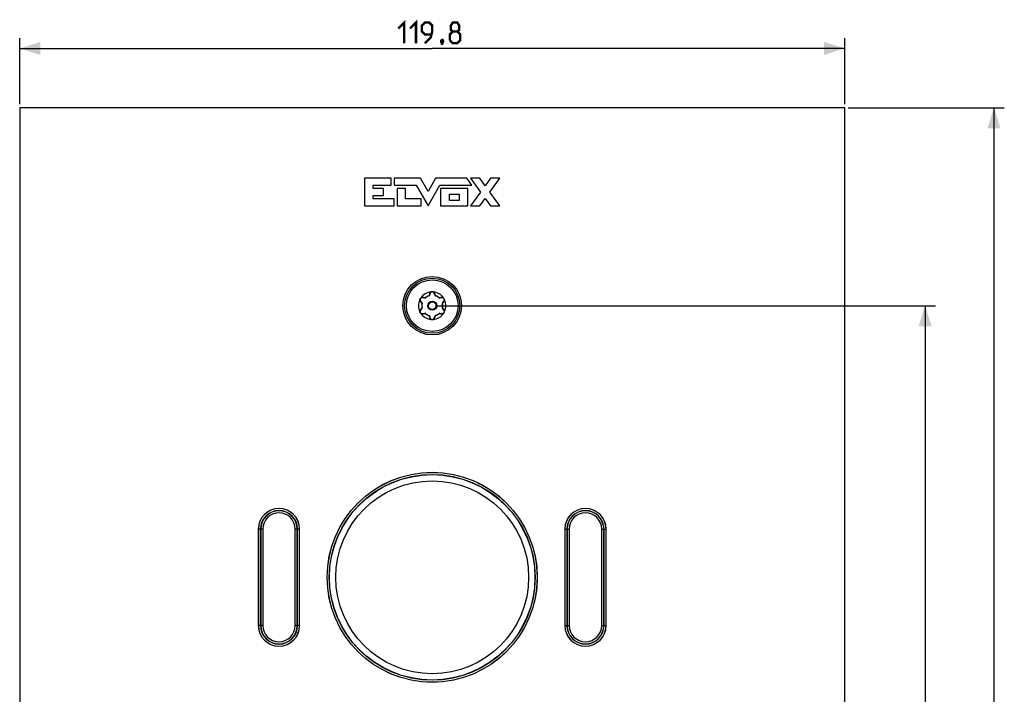
# Model space of a CAD drawing. Units: millimetres. Extents: x -151 to 83, y -214 to 108.
# Drawn here: x -60 to 83, y 10 to 108 of the extents above; entities that cross this region are included whole.
import ezdxf

# ---------------------------------------------------------------- set-up
doc = ezdxf.new("R2010")
doc.units = ezdxf.units.MM
doc.header["$LTSCALE"] = 16.335
doc.layers.get('0').update_dxf_attribs({"linetype": 'CONTINUOUS'})
for name, color, linetype in [('ASSI', 7, 'CONTINUOUS'), ('INTF_7', 7, 'CONTINUOUS'), ('RACCORDO', 7, 'CONTINUOUS'), ('SCRITTE', 7, 'CONTINUOUS')]:
    doc.layers.add(name, color=color, linetype=linetype)
doc.styles.get("Standard").update_dxf_attribs({"font": 'txt', "width": 0.8})
doc.dimstyles.new('DIMSTYLE_1', dxfattribs={"dimtxt": 3, "dimasz": 3, "dimexe": 1.5, "dimexo": 0.5, "dimgap": 0.75, "dimtad": 1, "dimtxsty": 'STANDARD', "dimblk": '_FILLED', "dimblk1": '_FILLED', "dimblk2": '_FILLED', "dimcen": 0.09, "dimazin": 2, "dimtfac": 1, "dimtofl": 0, "dimtmove": 0, "dimatfit": 3, "dimldrblk": '_FILLED', "dimfxl": 1, "dimtolj": 1, "dimarcsym": 0})

# ---------------------------------------------------------------- blocks, each defined once
blk = doc.blocks.new('_FILLED')
at = {"color": 0, "linetype": 'BYBLOCK'}
blk.add_solid([(0, 0), (-1, 0.317), (-1, -0.317)], dxfattribs=at)
blk = doc.blocks.new('*D0')
at = {"color": 7, "linetype": 'CONTINUOUS'}
for p, q in [((-59.9, 95.75), (-59.9, 105.36)), ((59.9, 95.75), (59.9, 105.36)), ((-59.9, 103.86), (0, 103.86)), ((59.9, 103.86), (0, 103.86))]:
    blk.add_line(p, q, dxfattribs=at)
at = {"color": 7, "linetype": 'CONTINUOUS', "xscale": 3, "yscale": 3, "zscale": 3}
for p, rotation in [((-59.9, 103.86), 180), ((59.9, 103.86), 360)]:
    blk.add_blockref('_FILLED', p, dxfattribs=dict(at, rotation=rotation))
blk = doc.blocks.new('*D1')
at = {"color": 7, "linetype": 'CONTINUOUS'}
for p, q in [((60.4, 95.25), (83.07, 95.25)), ((81.57, 95.25), (81.57, -54.5)), ((81.57, -204.25), (81.57, -54.5)), ((60.4, -204.25), (83.07, -204.25))]:
    blk.add_line(p, q, dxfattribs=at)
at = {"color": 7, "linetype": 'CONTINUOUS', "xscale": 3, "yscale": 3, "zscale": 3}
for p, rotation in [((81.57, 95.25), 90), ((81.57, -204.25), 270)]:
    blk.add_blockref('_FILLED', p, dxfattribs=dict(at, rotation=rotation))
blk = doc.blocks.new('*D2')
at = {"color": 7, "linetype": 'CONTINUOUS'}
for p, q in [((0.5, 66.5), (73.07, 66.5)), ((71.57, 66.5), (71.57, -54.5)), ((71.57, -175.5), (71.57, -54.5)), ((0.5, -175.5), (73.07, -175.5))]:
    blk.add_line(p, q, dxfattribs=at)
at = {"color": 7, "linetype": 'CONTINUOUS', "xscale": 3, "yscale": 3, "zscale": 3}
for p, rotation in [((71.57, 66.5), 90), ((71.57, -175.5), 270)]:
    blk.add_blockref('_FILLED', p, dxfattribs=dict(at, rotation=rotation))

msp = doc.modelspace()

# ---------------------------------------------------------------- linework, layer by layer
at = {"color": 7, "linetype": 'CONTINUOUS', "const_width": 0.35}
for points in [[(-4.929, 106.754), (-4.071, 107.611), (-4.071, 104.611)], [(-3.214, 106.754), (-2.357, 107.611), (-2.357, 104.611)], [(-1.071, 104.611), (-0.214, 105.468), (0, 106.325), (0, 107.182), (-0.429, 107.611), (-1.071, 107.611), (-1.5, 107.182), (-1.5, 106.325), (-1.071, 105.897), (-0.143, 105.897)], [(3, 106.325), (2.714, 106.54), (2.714, 107.182), (3, 107.611), (3.643, 107.611), (3.929, 107.182), (3.929, 106.54), (3.643, 106.325), (4.071, 105.897), (4.071, 105.04), (3.643, 104.611), (3, 104.611), (2.571, 105.04)], [(2.571, 105.04), (2.571, 105.897), (3, 106.325), (3.643, 106.325)], [(1.5, 105.111), (1.571, 104.968), (1.571, 104.897), (1.429, 104.754), (1.357, 104.754), (1.286, 104.825), (1.286, 104.897), (1.357, 105.04), (1.429, 105.111), (1.5, 105.111)], [(1.571, 104.897), (1.5, 104.682), (1.357, 104.397)]]:
    msp.add_lwpolyline(points, dxfattribs=at)
at = {"color": 250, "linetype": 'CONTINUOUS'}
for radius in [14.919, 14.004]:
    msp.add_circle((0, 27.05), radius, dxfattribs=at)
at = {"layer": 'ASSI', "color": 7, "linetype": 'CONTINUOUS'}
for p, q in [((-59.9, 95.25), (-59.9, -204.25)), ((59.9, 95.25), (-59.9, 95.25)), ((59.9, -204.25), (59.9, 95.25)), ((-25.25, 34.05), (-25.25, 20.05)), ((-19.25, 20.05), (-19.25, 34.05)), ((19.25, 34.05), (19.25, 20.05)), ((25.25, 20.05), (25.25, 34.05))]:
    msp.add_line(p, q, dxfattribs=at)
at = {"layer": 'ASSI', "color": 250, "linetype": 'CONTINUOUS'}
for p, q in [((-9.815, 84.997), (-9.815, 81)), ((-5.96, 84.997), (-9.815, 84.997)), ((-5.96, 83.998), (-5.96, 84.997)), ((-5.539, 84.997), (-5.539, 83.998)), ((-1.706, 84.997), (-5.539, 84.997)), ((-0.606, 83.085), (-1.706, 84.997)), ((0.493, 84.997), (-0.606, 83.085)), ((5.02, 84.997), (0.493, 84.997)), ((5.746, 83.998), (5.02, 84.997)), ((5.568, 85.001), (7.021, 83.005)), ((6.908, 85.001), (5.568, 85.001)), ((7.691, 83.926), (6.908, 85.001)), ((8.474, 85.001), (7.691, 83.926)), ((8.361, 83.005), (9.813, 85.001)), ((9.813, 85.001), (8.474, 85.001)), ((-8.583, 83.498), (-8.583, 83.998)), ((-8.583, 83.998), (-5.96, 83.998)), ((-7.084, 83.498), (-8.583, 83.498)), ((-7.084, 82.499), (-7.084, 83.498)), ((-5.539, 83.998), (-2.33, 83.998)), ((-5.085, 83.498), (-5.085, 81)), ((-3.879, 83.498), (-5.085, 83.498)), ((-3.879, 81.999), (-3.879, 83.498)), ((-2.33, 83.998), (-0.606, 81)), ((-0.606, 81), (1.117, 83.998)), ((1.117, 83.998), (5.746, 83.998)), ((1.22, 83.498), (1.22, 81)), ((5.195, 83.498), (1.22, 83.498)), ((5.195, 81), (5.195, 83.498)), ((7.021, 83.005), (5.568, 81.01)), ((9.813, 81.01), (8.361, 83.005)), ((-8.583, 81.999), (-8.583, 82.499)), ((-8.583, 82.499), (-7.084, 82.499)), ((-5.509, 81.999), (-8.583, 81.999)), ((-5.509, 81), (-5.509, 81.999)), ((-1.625, 81.999), (-3.879, 81.999)), ((-1.625, 81), (-1.625, 81.999)), ((2.495, 81.797), (2.495, 82.701)), ((2.495, 82.701), (3.92, 82.701)), ((3.92, 81.797), (2.495, 81.797)), ((3.92, 82.701), (3.92, 81.797)), ((6.908, 81.01), (7.691, 82.085)), ((7.691, 82.085), (8.474, 81.01)), ((-9.815, 81), (-5.509, 81)), ((-5.085, 81), (-1.625, 81)), ((1.22, 81), (5.195, 81)), ((5.568, 81.01), (6.908, 81.01)), ((8.474, 81.01), (9.813, 81.01))]:
    msp.add_line(p, q, dxfattribs=at)
at = {"layer": 'ASSI', "color": 7, "linetype": 'CONTINUOUS'}
for centre, radius in [((0, 66.5), 4.25), ((0, 27.05), 15.25)]:
    msp.add_circle(centre, radius, dxfattribs=at)
for centre, start, end in [((-22.25, 34.05), 0, 180), ((22.25, 34.05), 0, 180), ((-22.25, 20.05), 180, 360), ((22.25, 20.05), 180, 360)]:
    msp.add_arc(centre, 3, start, end, dxfattribs=at)
at = {"layer": 'INTF_7', "color": 250, "linetype": 'CONTINUOUS'}
for p, q in [((-9.815, 84.997), (-9.815, 81)), ((-5.96, 84.997), (-9.815, 84.997)), ((-5.96, 83.998), (-5.96, 84.997)), ((-5.539, 84.997), (-5.539, 83.998)), ((-1.706, 84.997), (-5.539, 84.997)), ((-0.606, 83.085), (-1.706, 84.997)), ((0.493, 84.997), (-0.606, 83.085)), ((5.02, 84.997), (0.493, 84.997)), ((5.746, 83.998), (5.02, 84.997)), ((5.568, 85.001), (7.021, 83.005)), ((6.908, 85.001), (5.568, 85.001)), ((7.691, 83.926), (6.908, 85.001)), ((8.474, 85.001), (7.691, 83.926)), ((8.361, 83.005), (9.813, 85.001)), ((9.813, 85.001), (8.474, 85.001)), ((-8.583, 83.498), (-8.583, 83.998)), ((-8.583, 83.998), (-5.96, 83.998)), ((-7.084, 83.498), (-8.583, 83.498)), ((-7.084, 82.499), (-7.084, 83.498)), ((-5.539, 83.998), (-2.33, 83.998)), ((-5.085, 83.498), (-5.085, 81)), ((-3.879, 83.498), (-5.085, 83.498)), ((-3.879, 81.999), (-3.879, 83.498)), ((-2.33, 83.998), (-0.606, 81)), ((-0.606, 81), (1.117, 83.998)), ((1.117, 83.998), (5.746, 83.998)), ((1.22, 83.498), (1.22, 81)), ((5.195, 83.498), (1.22, 83.498)), ((5.195, 81), (5.195, 83.498)), ((7.021, 83.005), (5.568, 81.01)), ((9.813, 81.01), (8.361, 83.005)), ((-8.583, 81.999), (-8.583, 82.499)), ((-8.583, 82.499), (-7.084, 82.499)), ((-5.509, 81.999), (-8.583, 81.999)), ((-5.509, 81), (-5.509, 81.999)), ((-1.625, 81.999), (-3.879, 81.999)), ((-1.625, 81), (-1.625, 81.999)), ((2.495, 81.797), (2.495, 82.701)), ((2.495, 82.701), (3.92, 82.701)), ((3.92, 81.797), (2.495, 81.797)), ((3.92, 82.701), (3.92, 81.797)), ((6.908, 81.01), (7.691, 82.085)), ((7.691, 82.085), (8.474, 81.01)), ((-9.815, 81), (-5.509, 81)), ((-5.085, 81), (-1.625, 81)), ((1.22, 81), (5.195, 81)), ((5.568, 81.01), (6.908, 81.01)), ((8.474, 81.01), (9.813, 81.01))]:
    msp.add_line(p, q, dxfattribs=at)
at = {"layer": 'RACCORDO', "color": 7, "linetype": 'CONTINUOUS'}
for p, q in [((-1.807, 67.358), (-1.794, 67.386)), ((-1.755, 67.477), (-1.747, 67.492)), ((-1.747, 67.492), (-1.736, 67.511)), ((-1.702, 67.562), (-1.679, 67.592)), ((-1.679, 67.592), (-1.646, 67.635)), ((-1.072, 67.6), (-1.433, 67.647)), ((-0.277, 68.315), (-0.416, 67.979)), ((0.416, 67.979), (0.277, 68.315)), ((1.433, 67.647), (1.072, 67.6)), ((-1.71, 67.167), (-1.489, 66.879)), ((-1.489, 66.121), (-1.71, 65.833)), ((1.489, 66.879), (1.71, 67.167)), ((1.71, 65.833), (1.489, 66.121)), ((-1.796, 65.618), (-1.799, 65.625)), ((-1.793, 65.611), (-1.796, 65.618)), ((-1.781, 65.579), (-1.793, 65.611)), ((-1.433, 65.353), (-1.072, 65.4)), ((-0.416, 65.021), (-0.277, 64.685)), ((0.277, 64.685), (0.416, 65.021)), ((1.072, 65.4), (1.433, 65.353))]:
    msp.add_line(p, q, dxfattribs=at)
at = {"layer": 'RACCORDO', "color": 250, "linetype": 'CONTINUOUS'}
for p, q in [((-1.33, 67.694), (-1.367, 67.7)), ((-1.013, 67.646), (-1.053, 67.653)), ((-1.018, 67.636), (-1.013, 67.646)), ((-1.009, 67.642), (-1.013, 67.646)), ((-0.999, 67.631), (-1.009, 67.642)), ((-0.993, 67.624), (-0.993, 67.624)), ((-0.457, 68.027), (-0.486, 67.95)), ((-0.477, 67.922), (-0.486, 67.95)), ((-0.475, 67.95), (-0.486, 67.95)), ((-0.349, 68.299), (-0.356, 68.284)), ((0.369, 68.249), (0.356, 68.284)), ((0.486, 67.95), (0.471, 67.988)), ((0.475, 67.95), (0.486, 67.95)), ((0.477, 67.922), (0.477, 67.923)), ((0.48, 67.931), (0.484, 67.944)), ((0.484, 67.944), (0.486, 67.95)), ((0.993, 67.624), (1.013, 67.646)), ((1.094, 67.659), (1.013, 67.646)), ((1.018, 67.636), (1.013, 67.646)), ((-1.733, 67.097), (-1.723, 67.084)), ((-1.7, 65.945), (-1.723, 65.916)), ((-1.651, 66.994), (-1.525, 66.836)), ((-1.499, 66.196), (-1.526, 66.163)), ((-1.525, 66.836), (-1.499, 66.804)), ((-1.493, 66.813), (-1.499, 66.804)), ((-1.47, 66.798), (-1.499, 66.804)), ((-1.493, 66.197), (-1.499, 66.196)), ((-1.493, 66.187), (-1.499, 66.196)), ((-1.479, 66.2), (-1.493, 66.197)), ((-1.47, 66.202), (-1.47, 66.202)), ((1.47, 66.798), (1.47, 66.798)), ((1.47, 66.202), (1.499, 66.196)), ((1.479, 66.8), (1.493, 66.803)), ((1.493, 66.813), (1.499, 66.804)), ((1.493, 66.803), (1.499, 66.804)), ((1.493, 66.187), (1.499, 66.196)), ((1.499, 66.804), (1.626, 66.963)), ((1.55, 66.132), (1.499, 66.196)), ((1.626, 66.963), (1.699, 67.054)), ((1.699, 67.054), (1.723, 67.084)), ((1.736, 65.899), (1.723, 65.916)), ((-1.094, 65.341), (-1.013, 65.354)), ((-1.018, 65.364), (-1.013, 65.354)), ((-0.993, 65.376), (-1.013, 65.354)), ((-0.484, 65.056), (-0.486, 65.05)), ((-0.486, 65.05), (-0.471, 65.012)), ((-0.475, 65.05), (-0.486, 65.05)), ((-0.48, 65.069), (-0.484, 65.056)), ((-0.477, 65.078), (-0.477, 65.077)), ((-0.369, 64.751), (-0.356, 64.716)), ((0.349, 64.701), (0.356, 64.716)), ((0.457, 64.973), (0.486, 65.05)), ((0.475, 65.05), (0.486, 65.05)), ((0.477, 65.078), (0.486, 65.05)), ((0.993, 65.376), (0.993, 65.376)), ((0.999, 65.369), (1.009, 65.358)), ((1.009, 65.358), (1.013, 65.354)), ((1.018, 65.364), (1.013, 65.354)), ((1.013, 65.354), (1.053, 65.347)), ((1.33, 65.306), (1.367, 65.3)), ((-25.245, 34.05), (-25.245, 20.05)), ((-24.608, 34.05), (-25.245, 34.05)), ((-24.945, 34.05), (-24.945, 20.05)), ((-24.908, 34.05), (-24.908, 20.05)), ((-24.608, 34.05), (-24.608, 20.05)), ((-19.892, 20.05), (-19.892, 34.05)), ((-19.255, 34.05), (-19.892, 34.05)), ((-19.592, 20.05), (-19.592, 34.05)), ((-19.555, 20.05), (-19.555, 34.05)), ((-19.255, 20.05), (-19.255, 34.05)), ((19.255, 34.05), (19.255, 20.05)), ((19.255, 34.05), (19.892, 34.05)), ((19.555, 34.05), (19.555, 20.05)), ((19.592, 34.05), (19.592, 20.05)), ((19.892, 34.05), (19.892, 20.05)), ((24.608, 20.05), (24.608, 34.05)), ((24.608, 34.05), (25.245, 34.05)), ((24.908, 20.05), (24.908, 34.05)), ((24.945, 20.05), (24.945, 34.05)), ((25.245, 20.05), (25.245, 34.05)), ((-24.608, 20.05), (-25.245, 20.05)), ((-19.255, 20.05), (-19.892, 20.05)), ((19.255, 20.05), (19.892, 20.05)), ((24.608, 20.05), (25.245, 20.05))]:
    msp.add_line(p, q, dxfattribs=at)
for points in [[(-1.807, 67.358), (-1.807, 67.347), (-1.808, 67.335), (-1.808, 67.323), (-1.808, 67.311), (-1.807, 67.298), (-1.806, 67.286), (-1.804, 67.273), (-1.802, 67.26)], [(-1.802, 67.26), (-1.8, 67.246), (-1.796, 67.233), (-1.793, 67.22), (-1.789, 67.206), (-1.784, 67.192), (-1.779, 67.179), (-1.773, 67.165), (-1.766, 67.151), (-1.759, 67.138), (-1.751, 67.124), (-1.742, 67.111), (-1.733, 67.097)], [(-1.527, 67.691), (-1.553, 67.683), (-1.578, 67.673), (-1.601, 67.662), (-1.624, 67.65), (-1.646, 67.635)], [(-1.367, 67.7), (-1.387, 67.703), (-1.408, 67.704), (-1.43, 67.704), (-1.453, 67.703), (-1.478, 67.701), (-1.502, 67.697), (-1.527, 67.691)], [(-1.433, 67.647), (-1.425, 67.647), (-1.416, 67.649), (-1.408, 67.652), (-1.4, 67.656), (-1.392, 67.663), (-1.385, 67.67), (-1.378, 67.679), (-1.372, 67.689), (-1.367, 67.7)], [(-1.053, 67.653), (-1.214, 67.677), (-1.33, 67.694)], [(-1.072, 67.6), (-1.065, 67.6), (-1.058, 67.601), (-1.05, 67.604), (-1.043, 67.608), (-1.036, 67.613), (-1.029, 67.62), (-1.023, 67.628), (-1.018, 67.636)], [(-0.993, 67.624), (-0.995, 67.627), (-0.999, 67.631)], [(-0.416, 67.979), (-0.42, 67.972), (-0.425, 67.966), (-0.431, 67.961), (-0.438, 67.957), (-0.446, 67.954), (-0.455, 67.951), (-0.465, 67.95), (-0.475, 67.95)], [(-0.356, 68.284), (-0.383, 68.213), (-0.398, 68.177), (-0.457, 68.027)], [(-0.277, 68.315), (-0.281, 68.307), (-0.287, 68.301), (-0.293, 68.295), (-0.301, 68.291), (-0.311, 68.287), (-0.321, 68.284), (-0.332, 68.283), (-0.344, 68.283), (-0.356, 68.284)], [(-0.273, 68.413), (-0.283, 68.402), (-0.292, 68.392), (-0.301, 68.38), (-0.31, 68.368), (-0.319, 68.355), (-0.327, 68.342), (-0.335, 68.328), (-0.342, 68.314), (-0.349, 68.299)], [(-0.16, 68.494), (-0.17, 68.489), (-0.181, 68.483), (-0.191, 68.477), (-0.202, 68.471), (-0.212, 68.464), (-0.222, 68.457), (-0.233, 68.449), (-0.243, 68.441), (-0.253, 68.432), (-0.263, 68.423), (-0.273, 68.413)], [(0.272, 68.413), (0.262, 68.423), (0.253, 68.432), (0.243, 68.441), (0.232, 68.449), (0.222, 68.457), (0.212, 68.464), (0.202, 68.471), (0.191, 68.477), (0.181, 68.483), (0.17, 68.489), (0.16, 68.494)], [(0.318, 68.356), (0.31, 68.369), (0.301, 68.381), (0.291, 68.392), (0.282, 68.403), (0.272, 68.413)], [(0.277, 68.315), (0.281, 68.307), (0.287, 68.301), (0.293, 68.295), (0.301, 68.291), (0.311, 68.287), (0.321, 68.284), (0.332, 68.283), (0.344, 68.283), (0.356, 68.284)], [(0.356, 68.284), (0.349, 68.299), (0.342, 68.314), (0.335, 68.329), (0.327, 68.343), (0.318, 68.356)], [(0.471, 67.988), (0.412, 68.14), (0.369, 68.249)], [(0.416, 67.979), (0.42, 67.972), (0.425, 67.966), (0.431, 67.961), (0.438, 67.957), (0.446, 67.954), (0.455, 67.951), (0.465, 67.95), (0.475, 67.95)], [(0.477, 67.923), (0.478, 67.925), (0.48, 67.931)], [(1.072, 67.6), (1.065, 67.6), (1.058, 67.601), (1.05, 67.604), (1.043, 67.608), (1.036, 67.613), (1.029, 67.62), (1.023, 67.628), (1.018, 67.636)], [(1.367, 67.7), (1.292, 67.689), (1.253, 67.683), (1.094, 67.659)], [(1.517, 67.694), (1.485, 67.7), (1.454, 67.703), (1.424, 67.705), (1.395, 67.703), (1.367, 67.7)], [(1.433, 67.647), (1.425, 67.647), (1.416, 67.649), (1.408, 67.652), (1.4, 67.656), (1.392, 67.663), (1.385, 67.67), (1.378, 67.679), (1.372, 67.689), (1.367, 67.7)], [(1.647, 67.635), (1.614, 67.655), (1.581, 67.671), (1.549, 67.684), (1.517, 67.694)], [(1.755, 67.131), (1.765, 67.149), (1.775, 67.169), (1.783, 67.191), (1.791, 67.215), (1.798, 67.24), (1.803, 67.267)], [(1.803, 67.267), (1.806, 67.296), (1.807, 67.326), (1.806, 67.358)], [(-1.755, 65.869), (-1.765, 65.85), (-1.775, 65.829), (-1.784, 65.807), (-1.792, 65.783), (-1.799, 65.757)], [(-1.723, 65.916), (-1.734, 65.902), (-1.745, 65.886), (-1.755, 65.869)], [(-1.71, 67.167), (-1.706, 67.16), (-1.703, 67.152), (-1.701, 67.144), (-1.701, 67.134), (-1.703, 67.124), (-1.706, 67.114), (-1.71, 67.104), (-1.716, 67.094), (-1.723, 67.084)], [(-1.723, 67.084), (-1.675, 67.025), (-1.651, 66.994)], [(-1.71, 65.833), (-1.706, 65.84), (-1.703, 65.848), (-1.701, 65.856), (-1.701, 65.866), (-1.703, 65.876), (-1.706, 65.886), (-1.71, 65.896), (-1.716, 65.906), (-1.723, 65.916)], [(-1.526, 66.163), (-1.628, 66.035), (-1.7, 65.945)], [(-1.489, 66.879), (-1.485, 66.872), (-1.482, 66.865), (-1.481, 66.858), (-1.481, 66.85), (-1.482, 66.841), (-1.484, 66.832), (-1.488, 66.823), (-1.493, 66.813)], [(-1.489, 66.121), (-1.485, 66.128), (-1.482, 66.135), (-1.481, 66.142), (-1.481, 66.15), (-1.482, 66.159), (-1.484, 66.168), (-1.488, 66.177), (-1.493, 66.187)], [(-1.47, 66.202), (-1.473, 66.201), (-1.479, 66.2)], [(1.47, 66.798), (1.473, 66.799), (1.479, 66.8)], [(1.489, 66.879), (1.485, 66.872), (1.482, 66.865), (1.481, 66.858), (1.481, 66.85), (1.482, 66.841), (1.484, 66.832), (1.488, 66.823), (1.493, 66.813)], [(1.489, 66.121), (1.485, 66.128), (1.482, 66.135), (1.481, 66.142), (1.481, 66.15), (1.482, 66.159), (1.484, 66.168), (1.488, 66.177), (1.493, 66.187)], [(1.723, 65.916), (1.675, 65.976), (1.651, 66.006), (1.55, 66.132)], [(1.71, 67.167), (1.706, 67.16), (1.703, 67.152), (1.701, 67.144), (1.701, 67.134), (1.703, 67.124), (1.706, 67.114), (1.71, 67.104), (1.716, 67.094), (1.723, 67.084)], [(1.71, 65.833), (1.706, 65.84), (1.703, 65.848), (1.701, 65.856), (1.701, 65.866), (1.703, 65.876), (1.706, 65.886), (1.71, 65.896), (1.716, 65.906), (1.723, 65.916)], [(1.723, 67.084), (1.734, 67.098), (1.744, 67.114), (1.755, 67.131)], [(1.8, 65.75), (1.796, 65.769), (1.791, 65.788), (1.784, 65.806), (1.777, 65.825), (1.768, 65.844), (1.759, 65.862), (1.748, 65.881), (1.736, 65.899)], [(-1.799, 65.757), (-1.804, 65.73), (-1.807, 65.702), (-1.808, 65.672), (-1.807, 65.642)], [(-1.793, 65.611), (-1.788, 65.606), (-1.783, 65.602), (-1.778, 65.597), (-1.774, 65.592), (-1.771, 65.588), (-1.767, 65.583), (-1.765, 65.578), (-1.763, 65.574), (-1.761, 65.569)], [(-1.646, 65.365), (-1.637, 65.358), (-1.627, 65.352), (-1.617, 65.346), (-1.606, 65.34), (-1.595, 65.334), (-1.583, 65.329), (-1.571, 65.324), (-1.559, 65.319), (-1.546, 65.315), (-1.533, 65.311), (-1.52, 65.307)], [(-1.52, 65.307), (-1.506, 65.304), (-1.492, 65.301), (-1.477, 65.299), (-1.462, 65.297), (-1.447, 65.296), (-1.432, 65.296), (-1.416, 65.296), (-1.4, 65.297), (-1.383, 65.298), (-1.367, 65.3)], [(-1.433, 65.353), (-1.425, 65.353), (-1.416, 65.351), (-1.408, 65.348), (-1.4, 65.344), (-1.392, 65.337), (-1.385, 65.33), (-1.378, 65.321), (-1.372, 65.311), (-1.367, 65.3)], [(-1.367, 65.3), (-1.292, 65.311), (-1.253, 65.317), (-1.094, 65.341)], [(-1.072, 65.4), (-1.065, 65.4), (-1.058, 65.399), (-1.05, 65.396), (-1.043, 65.392), (-1.036, 65.387), (-1.029, 65.38), (-1.023, 65.372), (-1.018, 65.364)], [(-0.477, 65.077), (-0.478, 65.075), (-0.48, 65.069)], [(-0.416, 65.021), (-0.42, 65.028), (-0.425, 65.034), (-0.431, 65.039), (-0.438, 65.043), (-0.446, 65.046), (-0.455, 65.049), (-0.465, 65.05), (-0.475, 65.05)], [(-0.471, 65.012), (-0.412, 64.86), (-0.369, 64.751)], [(-0.277, 64.685), (-0.281, 64.693), (-0.287, 64.699), (-0.293, 64.705), (-0.301, 64.709), (-0.311, 64.713), (-0.321, 64.716), (-0.332, 64.717), (-0.344, 64.717), (-0.356, 64.716)], [(-0.356, 64.716), (-0.349, 64.701), (-0.342, 64.686), (-0.335, 64.671), (-0.326, 64.657), (-0.318, 64.643)], [(-0.318, 64.643), (-0.309, 64.63), (-0.3, 64.618), (-0.29, 64.607), (-0.281, 64.596), (-0.271, 64.585)], [(-0.271, 64.585), (-0.261, 64.576), (-0.252, 64.567), (-0.242, 64.558), (-0.232, 64.55), (-0.221, 64.543), (-0.211, 64.535), (-0.201, 64.529), (-0.191, 64.523), (-0.181, 64.517), (-0.17, 64.511), (-0.16, 64.506)], [(0.16, 64.506), (0.17, 64.511), (0.181, 64.517), (0.191, 64.523), (0.202, 64.529), (0.212, 64.536), (0.222, 64.543), (0.233, 64.551), (0.243, 64.559), (0.253, 64.568), (0.263, 64.577), (0.273, 64.587)], [(0.273, 64.587), (0.282, 64.597), (0.292, 64.608), (0.301, 64.62), (0.31, 64.632), (0.319, 64.645), (0.327, 64.658), (0.335, 64.671), (0.342, 64.686), (0.349, 64.701)], [(0.277, 64.685), (0.281, 64.693), (0.287, 64.699), (0.293, 64.705), (0.301, 64.709), (0.311, 64.713), (0.321, 64.716), (0.332, 64.717), (0.344, 64.717), (0.356, 64.716)], [(0.356, 64.716), (0.383, 64.787), (0.398, 64.823), (0.457, 64.973)], [(0.416, 65.021), (0.42, 65.028), (0.425, 65.034), (0.431, 65.039), (0.438, 65.043), (0.446, 65.046), (0.455, 65.049), (0.465, 65.05), (0.475, 65.05)], [(0.993, 65.376), (0.995, 65.373), (0.999, 65.369)], [(1.072, 65.4), (1.065, 65.4), (1.058, 65.399), (1.05, 65.396), (1.043, 65.392), (1.036, 65.387), (1.029, 65.38), (1.023, 65.372), (1.018, 65.364)], [(1.053, 65.347), (1.214, 65.323), (1.33, 65.306)], [(1.433, 65.353), (1.425, 65.353), (1.416, 65.351), (1.408, 65.348), (1.4, 65.344), (1.392, 65.337), (1.385, 65.33), (1.378, 65.321), (1.372, 65.311), (1.367, 65.3)], [(1.367, 65.3), (1.383, 65.298), (1.399, 65.297), (1.415, 65.296), (1.431, 65.296), (1.446, 65.296), (1.461, 65.297), (1.476, 65.299), (1.491, 65.301), (1.505, 65.304), (1.519, 65.307), (1.532, 65.31)], [(1.532, 65.31), (1.545, 65.314), (1.558, 65.319), (1.57, 65.323), (1.582, 65.328), (1.594, 65.334), (1.605, 65.339), (1.616, 65.345), (1.626, 65.351), (1.637, 65.358), (1.646, 65.365)], [(1.807, 65.642), (1.808, 65.659), (1.808, 65.677), (1.807, 65.695), (1.806, 65.713), (1.804, 65.731), (1.8, 65.75)]]:
    msp.add_lwpolyline(points, dxfattribs=at)
at = {"layer": 'RACCORDO', "color": 7, "linetype": 'CONTINUOUS'}
for points in [[(-1.794, 67.386), (-1.788, 67.4), (-1.776, 67.43)], [(-1.776, 67.43), (-1.769, 67.446), (-1.762, 67.461), (-1.755, 67.477)], [(-1.736, 67.511), (-1.725, 67.529), (-1.714, 67.546), (-1.702, 67.562)], [(-0.087, 68.503), (-0.1, 68.501), (-0.113, 68.499), (-0.125, 68.498), (-0.137, 68.496), (-0.149, 68.495), (-0.16, 68.494)], [(-0.046, 68.507), (-0.06, 68.506), (-0.074, 68.504), (-0.087, 68.503)], [(0, 68.509), (-0.016, 68.509), (-0.031, 68.508), (-0.046, 68.507)], [(0.087, 68.503), (0.074, 68.504), (0.06, 68.506), (0.046, 68.507), (0.031, 68.508), (0.016, 68.509), (0, 68.509)], [(0.16, 68.494), (0.149, 68.495), (0.137, 68.496), (0.125, 68.498), (0.113, 68.499), (0.1, 68.501), (0.087, 68.503)], [(1.674, 67.599), (1.667, 67.608), (1.66, 67.617), (1.653, 67.627), (1.646, 67.635)], [(1.713, 67.547), (1.705, 67.558), (1.697, 67.569), (1.689, 67.579), (1.681, 67.589), (1.674, 67.599)], [(1.736, 67.511), (1.728, 67.523), (1.72, 67.536), (1.713, 67.547)], [(1.782, 67.417), (1.776, 67.429), (1.771, 67.442), (1.765, 67.456), (1.759, 67.469), (1.752, 67.483), (1.744, 67.497), (1.736, 67.511)], [(1.807, 67.358), (1.802, 67.369), (1.797, 67.38), (1.792, 67.392), (1.787, 67.404), (1.782, 67.417)], [(-1.799, 65.625), (-1.8, 65.628), (-1.802, 65.632), (-1.803, 65.635), (-1.805, 65.638), (-1.806, 65.642)], [(-1.735, 65.488), (-1.752, 65.517), (-1.767, 65.548), (-1.781, 65.579)], [(-1.646, 65.365), (-1.664, 65.386), (-1.682, 65.41), (-1.699, 65.434), (-1.717, 65.461), (-1.735, 65.488)], [(-0.16, 64.506), (-0.149, 64.505), (-0.137, 64.504), (-0.125, 64.502), (-0.113, 64.501), (-0.1, 64.499), (-0.087, 64.497)], [(-0.087, 64.497), (-0.074, 64.496), (-0.06, 64.494), (-0.046, 64.493), (-0.031, 64.492), (-0.016, 64.491), (0, 64.491)], [(0, 64.491), (0.016, 64.491), (0.031, 64.492), (0.046, 64.493)], [(0.046, 64.493), (0.06, 64.494), (0.074, 64.496), (0.087, 64.497)], [(0.087, 64.497), (0.1, 64.499), (0.113, 64.501), (0.125, 64.502), (0.137, 64.504), (0.149, 64.505), (0.16, 64.506)], [(1.646, 65.365), (1.653, 65.373), (1.66, 65.382), (1.666, 65.392), (1.674, 65.401)], [(1.674, 65.401), (1.681, 65.411), (1.689, 65.421), (1.696, 65.431), (1.704, 65.441), (1.712, 65.452), (1.72, 65.464), (1.728, 65.476), (1.736, 65.488)], [(1.736, 65.488), (1.744, 65.503), (1.751, 65.517), (1.758, 65.531)], [(1.758, 65.531), (1.765, 65.544), (1.771, 65.558), (1.777, 65.571), (1.782, 65.583)], [(1.782, 65.583), (1.787, 65.596), (1.792, 65.608), (1.797, 65.62), (1.802, 65.631), (1.807, 65.642)]]:
    msp.add_lwpolyline(points, dxfattribs=at)
for radius in [4, 0.65]:
    msp.add_circle((0, 66.5), radius, dxfattribs=at)
at = {"layer": 'RACCORDO', "color": 250, "linetype": 'CONTINUOUS'}
for centre, radius in [((0, 66.5), 3.75), ((0, 66.5), 0.55), ((0, 27.05), 15.245), ((0, 27.05), 14.945)]:
    msp.add_circle(centre, radius, dxfattribs=at)
at = {"layer": 'RACCORDO', "color": 7, "linetype": 'CONTINUOUS'}
for centre, radius, start, end in [((0, 66.5), 2, 154.58938, 205.4121), ((-1.472, 67.35), 0.3, 82.5, 217.5), ((0, 66.5), 2, 94.58938, 145.41079), ((-1.059, 67.699), 0.1, 262.5, 311.45883), ((0, 66.5), 1.5, 108.54117, 131.45883), ((-0.509, 68.017), 0.1, 288.54117, 337.5), ((0, 68.2), 0.3, 22.5, 157.5), ((0, 66.5), 2, 34.59061, 85.41062), ((0.509, 68.017), 0.1, 202.5, 251.45883), ((0, 66.5), 1.5, 48.54117, 71.45883), ((1.059, 67.699), 0.1, 228.54117, 277.5), ((1.472, 67.35), 0.3, 322.5, 97.5), ((0, 66.5), 2, 334.58939, 25.41087), ((-1.472, 65.65), 0.3, 142.5, 277.5), ((0, 66.5), 1.5, 168.54117, 191.45883), ((-1.568, 66.818), 0.1, 348.54117, 37.5), ((-1.568, 66.182), 0.1, 322.5, 11.45883), ((1.472, 65.65), 0.3, 262.5, 37.5), ((1.568, 66.818), 0.1, 142.5, 191.45883), ((1.568, 66.182), 0.1, 168.54117, 217.5), ((0, 66.5), 1.5, 348.54117, 11.45883), ((0, 66.5), 2, 214.58938, 265.41062), ((-1.059, 65.301), 0.1, 48.54117, 97.5), ((0, 66.5), 1.5, 228.54117, 251.45883), ((-0.509, 64.983), 0.1, 22.5, 71.45883), ((0, 64.8), 0.3, 202.5, 337.5), ((0, 66.5), 2, 274.58938, 325.41062), ((0.509, 64.983), 0.1, 108.54117, 157.5), ((0, 66.5), 1.5, 288.54117, 311.45883), ((1.059, 65.301), 0.1, 82.5, 131.45883)]:
    msp.add_arc(centre, radius, start, end, dxfattribs=at)
at = {"layer": 'RACCORDO', "color": 250, "linetype": 'CONTINUOUS'}
for centre, radius, start, end in [((0, 66.5), 1.529, 108.54117, 131.45883), ((0, 66.5), 1.529, 48.54117, 71.45883), ((0, 66.5), 1.529, 168.54117, 191.45883), ((0, 66.5), 1.529, 348.54117, 11.45883), ((0, 66.5), 1.529, 228.54117, 251.45883), ((0, 66.5), 1.529, 288.54117, 311.45883), ((-22.25, 34.05), 2.995, 0, 180), ((-22.25, 34.05), 2.695, 0, 180), ((-22.25, 34.05), 2.658, 0, 180), ((-22.25, 34.05), 2.358, 0, 180), ((22.25, 34.05), 2.995, 0, 180), ((22.25, 34.05), 2.695, 0, 180), ((22.25, 34.05), 2.658, 0, 180), ((22.25, 34.05), 2.358, 0, 180), ((-22.25, 20.05), 2.995, 180, 360), ((-22.25, 20.05), 2.695, 180, 360), ((-22.25, 20.05), 2.658, 180, 360), ((-22.25, 20.05), 2.358, 180, 360), ((22.25, 20.05), 2.995, 180, 360), ((22.25, 20.05), 2.695, 180, 360), ((22.25, 20.05), 2.658, 180, 360), ((22.25, 20.05), 2.358, 180, 360)]:
    msp.add_arc(centre, radius, start, end, dxfattribs=at)
at = {"layer": 'SCRITTE', "color": 250, "linetype": 'CONTINUOUS'}
for p, q in [((-9.815, 84.997), (-9.815, 81)), ((-5.96, 84.997), (-9.815, 84.997)), ((-5.96, 83.998), (-5.96, 84.997)), ((-5.539, 84.997), (-5.539, 83.998)), ((-1.706, 84.997), (-5.539, 84.997)), ((-0.606, 83.085), (-1.706, 84.997)), ((0.493, 84.997), (-0.606, 83.085)), ((5.02, 84.997), (0.493, 84.997)), ((5.746, 83.998), (5.02, 84.997)), ((5.568, 85.001), (7.021, 83.005)), ((6.908, 85.001), (5.568, 85.001)), ((7.691, 83.926), (6.908, 85.001)), ((8.474, 85.001), (7.691, 83.926)), ((8.361, 83.005), (9.813, 85.001)), ((9.813, 85.001), (8.474, 85.001)), ((-8.583, 83.498), (-8.583, 83.998)), ((-8.583, 83.998), (-5.96, 83.998)), ((-7.084, 83.498), (-8.583, 83.498)), ((-7.084, 82.499), (-7.084, 83.498)), ((-5.539, 83.998), (-2.33, 83.998)), ((-5.085, 83.498), (-5.085, 81)), ((-3.879, 83.498), (-5.085, 83.498)), ((-3.879, 81.999), (-3.879, 83.498)), ((-2.33, 83.998), (-0.606, 81)), ((-0.606, 81), (1.117, 83.998)), ((1.117, 83.998), (5.746, 83.998)), ((1.22, 83.498), (1.22, 81)), ((5.195, 83.498), (1.22, 83.498)), ((5.195, 81), (5.195, 83.498)), ((7.021, 83.005), (5.568, 81.01)), ((9.813, 81.01), (8.361, 83.005)), ((-8.583, 81.999), (-8.583, 82.499)), ((-8.583, 82.499), (-7.084, 82.499)), ((-5.509, 81.999), (-8.583, 81.999)), ((-5.509, 81), (-5.509, 81.999)), ((-1.625, 81.999), (-3.879, 81.999)), ((-1.625, 81), (-1.625, 81.999)), ((2.495, 81.797), (2.495, 82.701)), ((2.495, 82.701), (3.92, 82.701)), ((3.92, 81.797), (2.495, 81.797)), ((3.92, 82.701), (3.92, 81.797)), ((6.908, 81.01), (7.691, 82.085)), ((7.691, 82.085), (8.474, 81.01)), ((-9.815, 81), (-5.509, 81)), ((-5.085, 81), (-1.625, 81)), ((1.22, 81), (5.195, 81)), ((5.568, 81.01), (6.908, 81.01)), ((8.474, 81.01), (9.813, 81.01))]:
    msp.add_line(p, q, dxfattribs=at)

# ---------------------------------------------------------------- dimensions: what is measured, and where the dimension line sits
at = {"color": 7, "linetype": 'CONTINUOUS'}
for base, p1, p2, angle, picture, middle in [((-59.9, 103.861), (59.9, 95.25), (-59.9, 95.25), 180, '*D0', (-4.929, 103.861)), ((81.571, 95.25), (59.9, -204.25), (59.9, 95.25), 90, '*D1', (81.571, -59.964)), ((71.571, -175.5), (0, 66.5), (0, -175.5), 270, '*D2', (71.571, -58.036))]:
    dim = msp.add_linear_dim(base=base, p1=p1, p2=p2, angle=angle, dimstyle='DIMSTYLE_1', dxfattribs=at)
    dim.commit()
    dim.dimension.update_dxf_attribs({"geometry": picture, "text_midpoint": middle, "dimtype": 160})

doc.saveas('drawing.dxf')
